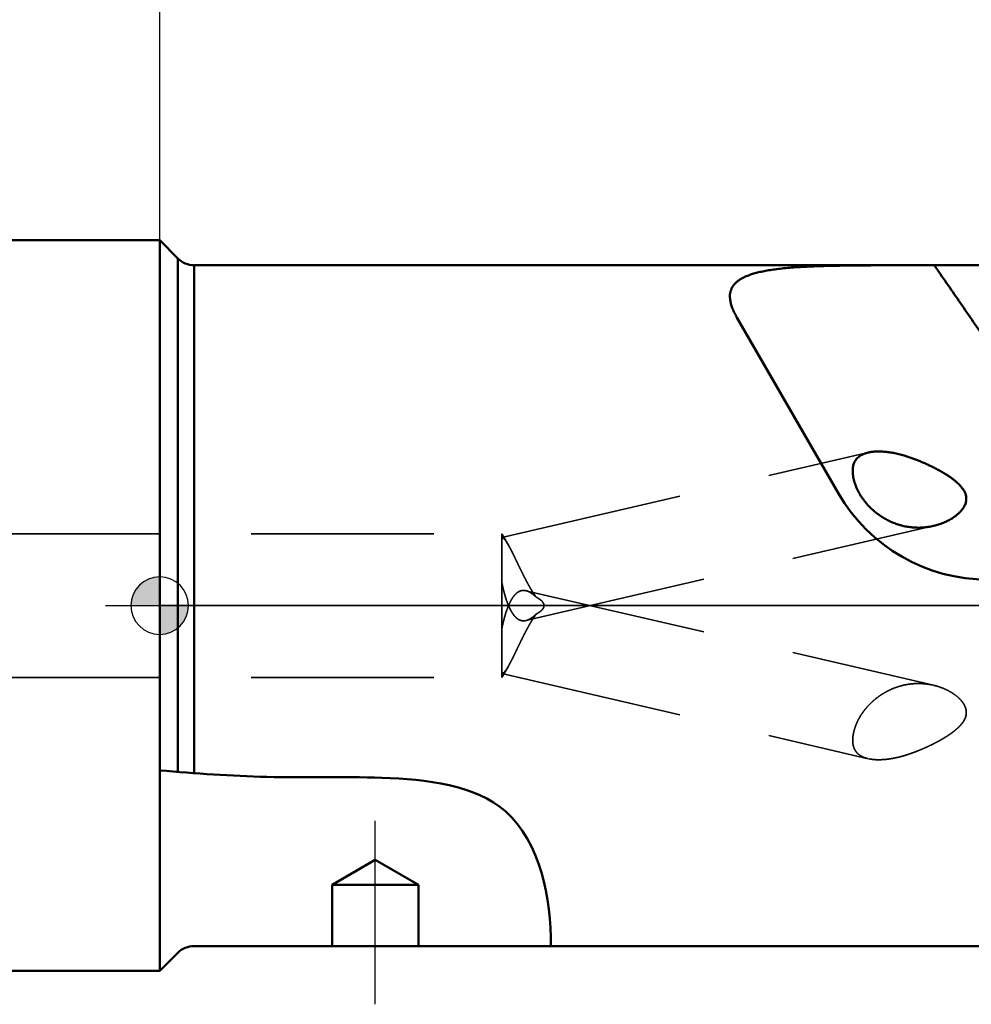
# Model space of a CAD drawing. Units: millimetres. Extents: x -128 to 119, y -27 to 68.
# Drawn here: x -5 to 28, y -14 to 20 of the extents above; entities that cross this region are included whole.
import ezdxf

# ---------------------------------------------------------------- set-up
doc = ezdxf.new("R2010")
doc.units = ezdxf.units.MM
doc.linetypes.add('CENTER', pattern=[50.8, 31.75, -6.35, 6.35, -6.35])
doc.linetypes.add('HIDDEN', pattern=[9.525, 6.35, -3.175])
for name, color, linetype, lineweight in [('1', 4, 'Continuous', 50), ('2', 7, 'Continuous', 25), ('4', 2, 'CENTER', 25), ('nocut', 7, 'Continuous', 25), ('sk1', 4, 'Continuous', 50), ('sk2', 7, 'Continuous', 25), ('sk3', 1, 'HIDDEN', 35), ('sk4', 2, 'CENTER', 25)]:
    doc.layers.add(name, color=color, linetype=linetype, lineweight=lineweight)
doc.styles.add('simplex', font='txt.shx', dxfattribs={"height": 3.5})
doc.dimstyles.new('\\M+18352\\M+18373\\M+1815B - ISO-25', dxfattribs={"dimscale": 0, "dimtxt": 3.5, "dimasz": 3.5, "dimexe": 1.5, "dimexo": 0, "dimgap": 2.3, "dimtad": 1, "dimdsep": 46, "dimtxsty": 'simplex', "dimcen": 0.09, "dimclrd": 256, "dimclre": 256, "dimclrt": 256, "dimadec": 0, "dimazin": 0, "dimtfac": 1, "dimtofl": 0, "dimtmove": 0, "dimatfit": 3, "dimfxl": 1, "dimtolj": 1, "dimlwd": -1, "dimlwe": -1, "dimarcsym": 0})

# ---------------------------------------------------------------- blocks, each defined once
blk = doc.blocks.new('zero block')
h = blk.add_hatch(color=7)
h.paths.add_polyline_path([(0, 1, 0.414214), (-1, 0), (0, 0)])
h.paths.add_polyline_path([(1, 0), (0, 0), (0, -1, 0.414214)])
at = {"color": 7, "ltscale": 0.2}
for p, q in [((0, -1), (0, 1)), ((-1, 0), (1, 0))]:
    blk.add_line(p, q, dxfattribs=at)
for start, end in [(90, 180), (0, 90), (180, 270), (270, 0)]:
    blk.add_arc((0, 0), 1, start, end, dxfattribs=at)
blk = doc.blocks.new('*D8')
at = {"layer": 'Defpoints', "color": 0}
for p in [(-101.6, 49.858), (-101.6, 11.7), (50.8, 10.134)]:
    blk.add_point(p, dxfattribs=at)
at = {"layer": 'sk2'}
for p, q in [((-101.6, 11.7), (-101.6, 51.358)), ((50.8, 10.134), (50.8, 51.358)), ((47.3, 49.858), (-98.1, 49.858))]:
    blk.add_line(p, q, dxfattribs=at)
for points in [[(-98.1, 50.441), (-98.1, 49.275), (-101.6, 49.858)], [(47.3, 50.441), (47.3, 49.275), (50.8, 49.858)]]:
    blk.add_solid(points, dxfattribs=at)
at = {"layer": 'sk2', "insert": (-25.4, 53.908), "char_height": 3.5, "attachment_point": 5, "style": 'simplex'}
blk.add_mtext('\\A1;152.4 [6.000"]', dxfattribs=at)
blk = doc.blocks.new('*D9')
at = {"layer": '2'}
for p, q in [((0, 12.7), (0, 40.274)), ((50.8, 10.134), (50.8, 40.274)), ((47.3, 38.774), (3.5, 38.774))]:
    blk.add_line(p, q, dxfattribs=at)
for points in [[(3.5, 39.357), (3.5, 38.191), (0, 38.774)], [(47.3, 39.357), (47.3, 38.191), (50.8, 38.774)]]:
    blk.add_solid(points, dxfattribs=at)
at = {"layer": 'Defpoints', "color": 0}
for p in [(0, 38.774), (0, 12.7), (50.8, 10.134)]:
    blk.add_point(p, dxfattribs=at)
at = {"layer": '2', "insert": (25.4, 42.824), "char_height": 3.5, "attachment_point": 5, "style": 'simplex'}
blk.add_mtext('\\A1;50.8 [2.000"]', dxfattribs=at)

msp = doc.modelspace()

# ---------------------------------------------------------------- linework, layer by layer
at = {"layer": '1'}
for p, q in [((0.628592, 12.071408), (0, 12.7)), ((0, -12.7), (0, 12.7)), ((0, -12.7), (0, 12.7)), ((0.628592, 12.071408), (0.628592, -5.782666)), ((1.194278, 11.837093), (30.45468306, 11.837093)), ((1.194278, 11.837093), (1.194278, -5.825965)), ((20.06610206, 10.014304), (23.59563706, 3.90097)), ((24.62387406, 5.321544), (24.65520706, 5.328388)), ((24.62387406, 5.321544), (24.65520706, 5.328388)), ((26.89180206, 2.768248), (26.84954006, 2.758867)), ((26.89180206, 2.768248), (26.84954006, 2.758867)), ((5.99178906, -9.703119), (7.49178906, -8.837093)), ((8.99178906, -9.703119), (7.49178906, -8.837093)), ((5.99178906, -9.703119), (8.99178906, -9.703119)), ((5.99178906, -11.837093), (5.99178906, -9.703119)), ((8.99178906, -11.837093), (8.99178906, -9.703119)), ((30.45468306, -11.837093), (1.194278, -11.837093)), ((0, -12.7), (0.628592, -12.071408))]:
    msp.add_line(p, q, dxfattribs=at)
for centre, radius, start, end in [((1.194278, 12.637093), 0.8, 225, 270), ((28.79178906, 6.90097), 6, 210, 270), ((1.194278, -12.637093), 0.8, 90, 135)]:
    msp.add_arc(centre, radius, start, end, dxfattribs=at)
msp.add_ellipse((40.36214206, 0), major_axis=(-113.05730935, 1.04871623), ratio=0.104288, start_param=4.7737182227, end_param=4.8324883172, dxfattribs=at)
for points, knots in [([(20.0661016, 10.01430369), (20.03532405, 10.06683544), (19.98108552, 10.1684437), (19.91369611, 10.31740546), (19.86514804, 10.45508297), (19.83403281, 10.58230759), (19.81943692, 10.7001149), (19.82054993, 10.80945707), (19.83690816, 10.91122931), (19.86828477, 11.00593705), (19.91445151, 11.09379082), (19.9751336, 11.17509599), (20.05024934, 11.25025386), (20.13992205, 11.31965497), (20.24449954, 11.38367793), (20.36452729, 11.44266577), (20.50065424, 11.4968386), (20.65360225, 11.54635606), (20.82420063, 11.59134566), (21.01339622, 11.6319393), (21.22214482, 11.66823293), (21.45123387, 11.70028747), (21.70132071, 11.72819584), (21.97273236, 11.752083), (22.26547454, 11.77211263), (22.57916818, 11.78851546), (22.91291453, 11.80159423), (23.26543596, 11.81170646), (23.63497029, 11.81925697), (24.01946739, 11.82468267), (24.41657956, 11.82840774), (24.82381387, 11.83082521), (25.23859462, 11.8322657), (25.65836034, 11.83296945), (26.08066119, 11.83306693), (26.50322563, 11.8325998), (26.78476999, 11.83178443), (26.9252328, 11.83126305)], [0, 0, 0, 0, 0.1826515454, 0.3451898659, 0.4900750448, 0.6199756862, 0.7373653363, 0.8452764006, 0.9469326368, 1.0453607051, 1.1432595643, 1.2433775779, 1.3485700891, 1.4610655838, 1.582768079, 1.7158112932, 1.8618048209, 2.0219263029, 2.1978146185, 2.3908727583, 2.6022558209, 2.833318576, 3.0847286624, 3.3570921191, 3.6506393305, 3.9649627208, 4.2994258598, 4.6526240913, 5.0229468543, 5.4082506847, 5.8062245554, 6.2143325652, 6.629973481, 7.050573416, 7.4736309667, 7.8968757017, 8.3182670389, 8.3182670389, 8.3182670389, 8.3182670389]), ([(29.59631541, 7.92604857), (29.2886043, 8.38308139), (28.68500921, 9.27466132), (27.79512326, 10.57674896), (27.21111567, 11.42051365), (26.9252328, 11.83126305)], [0, 0, 0, 0, 1.6529023306, 3.2300295415, 4.7313612341, 4.7313612341, 4.7313612341, 4.7313612341]), ([(24.17129684, 4.23318155), (24.16066277, 4.26523826), (24.14164034, 4.32829477), (24.11843043, 4.42167258), (24.10161074, 4.51137572), (24.09117455, 4.59733937), (24.08725399, 4.67951214), (24.08999086, 4.75782322), (24.0995642, 4.83217895), (24.11623166, 4.90263281), (24.14031216, 4.96909097), (24.17219463, 5.03142673), (24.21230246, 5.08945038), (24.26112106, 5.14292585), (24.31925717, 5.19162755), (24.38732443, 5.2351909), (24.46605445, 5.27326102), (24.54614485, 5.30164663), (24.60021009, 5.31614225), (24.62387358, 5.32154489)], [0, 0, 0, 0, 0.101323475, 0.1974873995, 0.2885304687, 0.3749477254, 0.4570703943, 0.5350808073, 0.6097249319, 0.6816154746, 0.7518425845, 0.8212723435, 0.8910828166, 0.9628207695, 1.0378387878, 1.1179515637, 1.2046492892, 1.2996164978, 1.3724336697, 1.3724336697, 1.3724336697, 1.3724336697]), ([(24.17129684, 4.23318155), (24.16066277, 4.26523826), (24.14164034, 4.32829477), (24.11843043, 4.42167258), (24.10161074, 4.51137572), (24.09117455, 4.59733937), (24.08725399, 4.67951214), (24.08999086, 4.75782322), (24.0995642, 4.83217895), (24.11623166, 4.90263281), (24.14031216, 4.96909097), (24.17219463, 5.03142673), (24.21230246, 5.08945038), (24.26112106, 5.14292585), (24.31925717, 5.19162755), (24.38732443, 5.2351909), (24.46605445, 5.27326102), (24.54614485, 5.30164663), (24.60021009, 5.31614225), (24.62387358, 5.32154489)], [0, 0, 0, 0, 0.1013234751, 0.1974873995, 0.2885304688, 0.3749477254, 0.4570703943, 0.5350808073, 0.6097249319, 0.6816154746, 0.7518425846, 0.8212723436, 0.8910828166, 0.9628207695, 1.0378387879, 1.1179515637, 1.2046492893, 1.2996164978, 1.3724336697, 1.3724336697, 1.3724336697, 1.3724336697]), ([(24.65520722, 5.32838765), (24.69236677, 5.33577957), (24.77111323, 5.34856736), (24.89636987, 5.35848201), (25.03399284, 5.36007569), (25.18363262, 5.35242758), (25.34455578, 5.3349561), (25.51540016, 5.30705935), (25.69398191, 5.2683251), (25.81447992, 5.23568944), (25.87544157, 5.21743625)], [0, 0, 0, 0, 0.1136629078, 0.2390564642, 0.376587149, 0.5262835083, 0.6882892703, 0.8619509083, 1.0453604726, 1.2362675537, 1.2362675537, 1.2362675537, 1.2362675537]), ([(24.65520722, 5.32838765), (24.69236677, 5.33577957), (24.77111323, 5.34856736), (24.89636987, 5.35848201), (25.03399284, 5.36007569), (25.18363262, 5.35242758), (25.34455578, 5.3349561), (25.51540016, 5.30705935), (25.69398191, 5.2683251), (25.81447992, 5.23568944), (25.87544157, 5.21743625)], [0, 0, 0, 0, 0.1136629078, 0.2390564642, 0.376587149, 0.5262835083, 0.6882892704, 0.8619509083, 1.0453604726, 1.2362675537, 1.2362675537, 1.2362675537, 1.2362675537]), ([(25.87544157, 5.21743625), (25.92041939, 5.20394405), (26.00969455, 5.17591336), (26.14202116, 5.13048759), (26.27253343, 5.08224617), (26.40154338, 5.03129444), (26.52947077, 4.97763746), (26.65648037, 4.92127313), (26.78242935, 4.86226182), (26.9067299, 4.80082479), (27.02862878, 4.73723995), (27.14732362, 4.67178963), (27.26183058, 4.60483677), (27.3706011, 4.53709449), (27.47190131, 4.46952295), (27.56426711, 4.40312793), (27.64710519, 4.33851278), (27.7203673, 4.27601059), (27.78441941, 4.21569777), (27.83981956, 4.15750463), (27.88719776, 4.10126424), (27.92718238, 4.04675971), (27.96045935, 3.99358526), (27.98771586, 3.94102251), (28.00940204, 3.88819103), (28.0255447, 3.83441051), (28.03586223, 3.77923869), (28.03989927, 3.72227937), (28.03700695, 3.66319035), (28.02641225, 3.60190893), (28.00737315, 3.53853705), (27.97886607, 3.47250164), (27.93912304, 3.40274841), (27.88571673, 3.32850977), (27.81692043, 3.25074696), (27.73160017, 3.17086701), (27.62857894, 3.09013931), (27.50557379, 3.00947969), (27.36150662, 2.9313539), (27.19927934, 2.86028818), (27.04043662, 2.8060363), (26.93631555, 2.77855609), (26.89180252, 2.76824814)], [0, 0, 0, 0, 0.1408736759, 0.2806780047, 0.4196777616, 0.5582662411, 0.6967671072, 0.8358217275, 0.9751009353, 1.1140016243, 1.2517546448, 1.3875242152, 1.5205948495, 1.6496414816, 1.7718902727, 1.8858347755, 1.990822473, 2.0869753347, 2.1746340187, 2.2546421072, 2.3278830541, 2.3950949654, 2.4572697129, 2.5158835482, 2.5725130971, 2.6283506023, 2.6840427423, 2.7405559881, 2.7992680238, 2.8610866534, 2.9266646734, 2.997315956, 3.0764124304, 3.1670426493, 3.2711878161, 3.3873940253, 3.5171982657, 3.6633594594, 3.828161125, 4.0082811747, 4.1940543295, 4.3311272167, 4.3311272167, 4.3311272167, 4.3311272167]), ([(25.87544157, 5.21743625), (25.92041939, 5.20394405), (26.00969455, 5.17591336), (26.14202116, 5.13048759), (26.27253343, 5.08224617), (26.40154338, 5.03129444), (26.52947077, 4.97763746), (26.65648037, 4.92127313), (26.78242935, 4.86226182), (26.9067299, 4.80082479), (27.02862878, 4.73723995), (27.14732362, 4.67178963), (27.26183058, 4.60483677), (27.3706011, 4.53709449), (27.47190131, 4.46952295), (27.56426711, 4.40312793), (27.64710519, 4.33851278), (27.7203673, 4.27601059), (27.78441941, 4.21569777), (27.83981956, 4.15750463), (27.88719776, 4.10126424), (27.92718238, 4.04675971), (27.96045935, 3.99358526), (27.98771586, 3.94102251), (28.00940204, 3.88819103), (28.0255447, 3.83441051), (28.03586223, 3.77923869), (28.03989927, 3.72227937), (28.03700695, 3.66319035), (28.02641225, 3.60190893), (28.00737315, 3.53853705), (27.97886607, 3.47250164), (27.93912304, 3.40274841), (27.88571673, 3.32850977), (27.81692043, 3.25074696), (27.73160017, 3.17086701), (27.62857894, 3.09013931), (27.50557379, 3.00947969), (27.36150662, 2.9313539), (27.19927934, 2.86028818), (27.04043662, 2.8060363), (26.93631555, 2.77855609), (26.89180252, 2.76824814)], [0, 0, 0, 0, 0.1408736759, 0.2806780047, 0.4196777616, 0.5582662411, 0.6967671071, 0.8358217274, 0.9751009353, 1.1140016243, 1.2517546448, 1.3875242152, 1.5205948495, 1.6496414816, 1.7718902727, 1.8858347755, 1.990822473, 2.0869753347, 2.1746340187, 2.2546421072, 2.327883054, 2.3950949654, 2.4572697129, 2.5158835482, 2.5725130972, 2.6283506024, 2.6840427424, 2.7405559881, 2.7992680238, 2.8610866534, 2.9266646734, 2.997315956, 3.0764124304, 3.1670426493, 3.2711878161, 3.3873940253, 3.5171982657, 3.6633594594, 3.828161125, 4.0082811747, 4.1940543295, 4.3311272167, 4.3311272167, 4.3311272167, 4.3311272167]), ([(26.84954007, 2.75886749), (26.79004797, 2.74626318), (26.66959973, 2.72566817), (26.48739653, 2.70928484), (26.30575893, 2.70742747), (26.12756069, 2.71961519), (25.95452134, 2.74490109), (25.78749431, 2.78224592), (25.62705414, 2.83059941), (25.4740025, 2.88877513), (25.32903243, 2.95547883), (25.19262425, 3.02938549), (25.06480195, 3.10939238), (24.94562058, 3.19442316), (24.83512766, 3.28341666), (24.73326091, 3.37540279), (24.63987627, 3.46953357), (24.55471754, 3.56513588), (24.47762177, 3.66150361), (24.40830071, 3.75815368), (24.34653168, 3.85460767), (24.29208524, 3.95048076), (24.24475307, 4.04548388), (24.20432688, 4.13928139), (24.18157576, 4.20210564), (24.17129684, 4.23318155)], [0, 0, 0, 0, 0.1824379499, 0.3661370193, 0.5482578752, 0.7268024623, 0.9014428016, 1.0723858891, 1.2397893516, 1.4037176453, 1.5631974717, 1.7181746112, 1.8688297477, 2.0153022546, 2.1571314989, 2.2942216923, 2.4268482333, 2.5547194679, 2.6781318611, 2.7969125596, 2.9113746728, 3.0215844433, 3.1275170439, 3.2296402493, 3.3278355185, 3.3278355185, 3.3278355185, 3.3278355185]), ([(26.84954007, 2.75886749), (26.79004797, 2.74626318), (26.66959973, 2.72566817), (26.48739653, 2.70928484), (26.30575893, 2.70742747), (26.12756069, 2.71961519), (25.95452134, 2.74490109), (25.78749431, 2.78224592), (25.62705414, 2.83059941), (25.4740025, 2.88877513), (25.32903243, 2.95547883), (25.19262425, 3.02938549), (25.06480195, 3.10939238), (24.94562058, 3.19442316), (24.83512766, 3.28341666), (24.73326091, 3.37540279), (24.63987627, 3.46953357), (24.55471754, 3.56513588), (24.47762177, 3.66150361), (24.40830071, 3.75815368), (24.34653168, 3.85460767), (24.29208524, 3.95048076), (24.24475307, 4.04548388), (24.20432688, 4.13928139), (24.18157576, 4.20210564), (24.17129684, 4.23318155)], [0, 0, 0, 0, 0.1824379499, 0.3661370193, 0.5482578752, 0.7268024623, 0.9014428016, 1.0723858891, 1.2397893516, 1.4037176453, 1.5631974716, 1.7181746112, 1.8688297476, 2.0153022547, 2.1571314989, 2.2942216923, 2.4268482333, 2.5547194679, 2.6781318611, 2.7969125596, 2.9113746729, 3.0215844432, 3.1275170438, 3.2296402493, 3.3278355185, 3.3278355185, 3.3278355185, 3.3278355185]), ([(0.00000006, -5.73083215), (1.23992768, -5.83612926), (3.8410623, -6.02486647), (7.76727196, -5.89035191), (12.82689444, -6.40567374), (13.62553882, -10.19277823), (13.59894452, -11.83709329)], [0, 0, 0, 0, 3.7331718071, 7.7292333477, 12.1916173615, 17.1252076938, 17.1252076938, 17.1252076938, 17.1252076938])]:
    msp.add_open_spline(points, degree=3, knots=knots, dxfattribs=at)
at = {"layer": '4'}
for p, q in [((0, 0), (52.80026306, 0)), ((7.49178906, -13.862019), (7.49178906, -7.485651))]:
    msp.add_line(p, q, dxfattribs=at)
at = {"layer": 'nocut'}
for p, q in [((0, 12.7), (0, 0)), ((0.62859213, 12.07140787), (0, 12.7)), ((1.19427756, 11.83709329), (36.12897965, 11.83709329)), ((49.02974253, 0), (0, 0))]:
    msp.add_line(p, q, dxfattribs=at)
msp.add_arc((1.19427756, 12.63709329), 0.8, 225, 270, dxfattribs=at)
at = {"layer": 'sk1'}
for p, q in [((-100.6, 12.7), (0, 12.7)), ((-100.6, -12.7), (0, -12.7))]:
    msp.add_line(p, q, dxfattribs=at)
at = {"layer": 'sk3'}
for p, q in [((11.89178906, 2.36592), (24.62493606, 5.321791)), ((12.73094306, -0.519052), (26.89221706, 2.768344)), ((-101.6, 2.5), (11.89178906, 2.5)), ((11.89178906, -2.5), (11.89178906, 2.5)), ((11.89178906, 2.5), (12.11878506, 2.106831)), ((12.73090806, 0.51906), (26.89221706, -2.768344)), ((11.89178906, -2.5), (12.11871506, -2.106953)), ((11.89178906, -2.36592), (24.62493606, -5.321791)), ((-101.6, -2.5), (11.89178906, -2.5))]:
    msp.add_line(p, q, dxfattribs=at)
for points, knots in [([(11.89178912, 2.36382181), (11.9001802, 2.36283857), (11.9188537, 2.35849813), (11.94584489, 2.34102157), (11.97478234, 2.31495906), (12.00573282, 2.27951666), (12.0388036, 2.23517865), (12.07395251, 2.18212007), (12.10049707, 2.13829537), (12.1155909, 2.11237204), (12.11861034, 2.10713499)], [0, 0, 0, 0, 0.02534546389, 0.05653221546, 0.09520312451, 0.14207579775, 0.19737970414, 0.26106967334, 0.33292631849, 0.35106173388, 0.35106173388, 0.35106173388, 0.35106173388]), ([(12.11861034, 2.10713499), (12.1288324, 2.08934508), (12.15318666, 2.04619722), (12.19138737, 1.97491876), (12.23435723, 1.89157154), (12.27912, 1.80207582), (12.32563481, 1.70711313), (12.37383792, 1.60738712), (12.42367395, 1.50363445), (12.47508802, 1.39661209), (12.528028, 1.28709445), (12.58244785, 1.17586001), (12.63829859, 1.06370618), (12.69560744, 0.95128897), (12.75351614, 0.84097321), (12.8098939, 0.73723366), (12.86226214, 0.64443616), (12.90927552, 0.56423446), (12.95120708, 0.49531345), (12.98873739, 0.43580675), (13.02245402, 0.38417029), (13.05283376, 0.33915078), (13.07221967, 0.31134128), (13.0814087, 0.29834841)], [0, 0, 0, 0, 0.0615527851, 0.1486308302, 0.2425904835, 0.342861107, 0.4488229081, 0.5598168225, 0.6751543997, 0.7941259908, 0.9160115706, 1.0400794074, 1.1656230021, 1.2918798293, 1.4186187789, 1.5393858011, 1.6460732457, 1.7382672808, 1.8182695734, 1.8880858808, 1.9493178843, 2.0032709309, 2.0510127095, 2.0510127095, 2.0510127095, 2.0510127095]), ([(11.89178912, 0.81221309), (11.89920475, 0.77401312), (11.91473062, 0.69808891), (11.94002781, 0.58538159), (11.96731159, 0.47485371), (11.996523, 0.36723805), (12.02763699, 0.26318714), (12.06060062, 0.1633947), (12.09539137, 0.06842459), (12.13199853, -0.02121848), (12.17044245, -0.10509539), (12.21069371, -0.18265928), (12.25269048, -0.25336716), (12.29640807, -0.31680759), (12.34188855, -0.37267351), (12.38920586, -0.42067187), (12.43839424, -0.46044784), (12.48955816, -0.49169387), (12.54273189, -0.51402843), (12.59795455, -0.52710472), (12.65506452, -0.53051423), (12.69337178, -0.52651917), (12.7125302, -0.52289625)], [0, 0, 0, 0, 0.1167393122, 0.2324692408, 0.3465124337, 0.4582478016, 0.5669662025, 0.6722830124, 0.7734874325, 0.8703334852, 0.9626979004, 1.0501953515, 1.1323699174, 1.2092589561, 1.2811245582, 1.3482127617, 1.4111014492, 1.4704324019, 1.5274679517, 1.5834076463, 1.6398435053, 1.6983374052, 1.6983374052, 1.6983374052, 1.6983374052]), ([(11.89178912, -0.81221309), (11.89921059, -0.77398287), (11.91474682, -0.69801104), (11.94006432, -0.58522404), (11.96738491, -0.47456488), (11.99664893, -0.36678919), (12.0277983, -0.26267343), (12.06077336, -0.16290053), (12.09556764, -0.06796643), (12.13217579, 0.02162749), (12.17058123, 0.10537165), (12.21074706, 0.18274785), (12.25267553, 0.253341), (12.29636718, 0.3167525), (12.34184345, 0.372623), (12.38916853, 0.42063888), (12.43838041, 0.46044054), (12.48957196, 0.49170257), (12.54275725, 0.51403614), (12.59796749, 0.52710546), (12.6550663, 0.53051388), (12.69336966, 0.52651957), (12.7125302, 0.52289626)], [0, 0, 0, 0, 0.1168317396, 0.2326153655, 0.3467590019, 0.4587489786, 0.56761675, 0.6727461729, 0.7739438478, 0.8708861853, 0.9630253547, 1.0502420262, 1.13230582, 1.2091865391, 1.2810558397, 1.3481514307, 1.4110828768, 1.4704662507, 1.5275008576, 1.5834197068, 1.639837087, 1.698337449, 1.698337449, 1.698337449, 1.698337449]), ([(12.7313041, 0.51896668), (12.74317669, 0.51613774), (12.77185791, 0.50815842), (12.81511612, 0.49132976), (12.85975209, 0.46913685), (12.90029855, 0.44515731), (12.93723177, 0.42032687), (12.97104755, 0.39520724), (13.00216307, 0.37016251), (13.03080885, 0.3455312), (13.05702673, 0.321701), (13.07355165, 0.3059891), (13.0814087, 0.29834841)], [0, 0, 0, 0, 0.03661488294, 0.0892036, 0.13897240296, 0.18601121791, 0.23042276193, 0.27242619561, 0.3123476843, 0.35022594678, 0.38574725787, 0.41862612263, 0.41862612263, 0.41862612263, 0.41862612263]), ([(13.0814087, 0.29834841), (13.10444014, 0.28606901), (13.14668198, 0.26152779), (13.20371133, 0.22381513), (13.2501859, 0.18751409), (13.28695172, 0.1528989), (13.31500002, 0.11997908), (13.33543043, 0.08863843), (13.34928531, 0.05854416), (13.35736624, 0.02914266), (13.36003664, -0.00001353), (13.35736109, -0.02917597), (13.34926998, -0.05858692), (13.33540424, -0.08868528), (13.31496762, -0.12002161), (13.28691467, -0.15293718), (13.25015183, -0.18754247), (13.20368813, -0.22383083), (13.14667289, -0.26153309), (13.1044396, -0.28606924), (13.0814087, -0.2983484)], [0, 0, 0, 0, 0.07830121728, 0.14644067781, 0.20497254566, 0.25499644483, 0.29767930538, 0.3344139776, 0.36688437659, 0.39667711107, 0.42545241751, 0.45424145913, 0.48405366041, 0.5165257125, 0.55326422196, 0.5959410974, 0.64596685364, 0.70447612596, 0.77258759289, 0.85088703386, 0.85088703386, 0.85088703386, 0.85088703386]), ([(13.0814087, -0.2983484), (13.07255184, -0.31087084), (13.05391173, -0.33759603), (13.02474497, -0.38074288), (12.99250948, -0.4299643), (12.95682255, -0.48630364), (12.91717454, -0.55109201), (12.87289927, -0.62606366), (12.82336004, -0.71306939), (12.76913431, -0.8118796), (12.7119517, -0.9197979), (12.65398734, -1.03262441), (12.59676451, -1.14688022), (12.54097372, -1.2604796), (12.48687372, -1.37214545), (12.43441996, -1.48124164), (12.38358795, -1.58712086), (12.33439558, -1.68907118), (12.28693699, -1.78624344), (12.24126515, -1.87792773), (12.19743114, -1.96338436), (12.15702721, -2.03925686), (12.13062025, -2.08620966), (12.11861329, -2.10712918)], [0, 0, 0, 0, 0.0460141064, 0.0977471972, 0.1562352113, 0.2225207473, 0.2978120619, 0.3840976356, 0.4837175489, 0.5981612896, 0.7222186811, 0.8501016657, 0.9786883153, 1.1055665885, 1.2297789775, 1.350930028, 1.4687198079, 1.5821264913, 1.6905230163, 1.7931450562, 1.8894114356, 1.978645036, 2.0510062278, 2.0510062278, 2.0510062278, 2.0510062278]), ([(12.73122515, -0.51898497), (12.74445172, -0.51582321), (12.77611911, -0.50686844), (12.82379294, -0.48756648), (12.87271951, -0.46202582), (12.91699131, -0.4344115), (12.95684646, -0.40612486), (12.99273321, -0.37801173), (13.02512273, -0.35058787), (13.05438094, -0.32419564), (13.07271087, -0.30680953), (13.0814087, -0.2983484)], [0, 0, 0, 0, 0.04079767833, 0.09858146309, 0.15394436898, 0.20618676884, 0.25499379564, 0.30049705457, 0.34290836162, 0.38228833685, 0.41869143278, 0.41869143278, 0.41869143278, 0.41869143278]), ([(12.11861329, -2.10712918), (12.11704054, -2.10985506), (12.10310528, -2.13389263), (12.07755837, -2.1764087), (12.04169428, -2.23105478), (12.00799377, -2.27670954), (11.9764617, -2.31325751), (11.94694771, -2.34019885), (11.91941764, -2.35831166), (11.9003328, -2.36280152), (11.89178912, -2.3638218)], [0, 0, 0, 0, 0.00944115719, 0.08335468369, 0.14877547663, 0.2054482776, 0.25352228509, 0.29326290981, 0.32524503918, 0.35105819198, 0.35105819198, 0.35105819198, 0.35105819198]), ([(26.84954007, -2.75886748), (26.79004797, -2.74626317), (26.66959973, -2.72566817), (26.48739653, -2.70928484), (26.30575893, -2.70742747), (26.12756069, -2.71961518), (25.95452134, -2.74490109), (25.78749431, -2.78224592), (25.62705414, -2.83059941), (25.4740025, -2.88877513), (25.32903243, -2.95547883), (25.19262425, -3.02938549), (25.06480195, -3.10939238), (24.94562058, -3.19442316), (24.83512766, -3.28341666), (24.73326091, -3.37540279), (24.63987627, -3.46953357), (24.55471754, -3.56513588), (24.47762177, -3.66150361), (24.40830071, -3.75815368), (24.34653168, -3.85460767), (24.29208524, -3.95048076), (24.24475307, -4.04548387), (24.20432688, -4.13928139), (24.18157576, -4.20210564), (24.17129684, -4.23318154)], [0, 0, 0, 0, 0.1824379499, 0.3661370193, 0.5482578752, 0.7268024623, 0.9014428016, 1.0723858891, 1.2397893516, 1.4037176453, 1.5631974717, 1.7181746112, 1.8688297477, 2.0153022546, 2.1571314989, 2.2942216923, 2.4268482333, 2.5547194679, 2.6781318611, 2.7969125596, 2.9113746728, 3.0215844433, 3.1275170439, 3.2296402493, 3.3278355185, 3.3278355185, 3.3278355185, 3.3278355185]), ([(25.87544157, -5.21743624), (25.92041939, -5.20394404), (26.00969455, -5.17591336), (26.14202116, -5.13048759), (26.27253343, -5.08224617), (26.40154338, -5.03129444), (26.52947077, -4.97763746), (26.65648037, -4.92127312), (26.78242935, -4.86226182), (26.9067299, -4.80082479), (27.02862878, -4.73723995), (27.14732362, -4.67178963), (27.26183058, -4.60483676), (27.3706011, -4.53709449), (27.47190131, -4.46952294), (27.56426711, -4.40312793), (27.64710519, -4.33851278), (27.7203673, -4.27601059), (27.78441941, -4.21569777), (27.83981956, -4.15750463), (27.88719776, -4.10126424), (27.92718238, -4.04675971), (27.96045935, -3.99358526), (27.98771586, -3.94102251), (28.00940204, -3.88819102), (28.0255447, -3.83441051), (28.03586223, -3.77923869), (28.03989927, -3.72227937), (28.03700695, -3.66319034), (28.02641225, -3.60190893), (28.00737315, -3.53853704), (27.97886607, -3.47250164), (27.93912304, -3.40274841), (27.88571673, -3.32850977), (27.81692043, -3.25074696), (27.73160017, -3.17086701), (27.62857894, -3.0901393), (27.50557379, -3.00947969), (27.36150662, -2.9313539), (27.19927934, -2.86028818), (27.04043662, -2.8060363), (26.93631555, -2.77855609), (26.89180252, -2.76824814)], [0, 0, 0, 0, 0.1408736759, 0.2806780047, 0.4196777616, 0.5582662411, 0.6967671071, 0.8358217274, 0.9751009354, 1.1140016243, 1.2517546448, 1.3875242152, 1.5205948495, 1.6496414816, 1.7718902727, 1.8858347755, 1.990822473, 2.0869753347, 2.1746340187, 2.2546421072, 2.327883054, 2.3950949654, 2.4572697129, 2.5158835482, 2.5725130971, 2.6283506023, 2.6840427423, 2.7405559881, 2.7992680238, 2.8610866534, 2.9266646734, 2.997315956, 3.0764124303, 3.1670426493, 3.271187816, 3.3873940253, 3.5171982657, 3.6633594593, 3.828161125, 4.0082811747, 4.1940543295, 4.3311272167, 4.3311272167, 4.3311272167, 4.3311272167]), ([(24.17129684, -4.23318154), (24.16066277, -4.26523825), (24.14164034, -4.32829477), (24.11843043, -4.42167258), (24.10161074, -4.51137571), (24.09117455, -4.59733937), (24.08725399, -4.67951213), (24.08999086, -4.75782322), (24.0995642, -4.83217895), (24.11623166, -4.90263281), (24.14031216, -4.96909097), (24.17219463, -5.03142672), (24.21230246, -5.08945037), (24.26112106, -5.14292584), (24.31925717, -5.19162755), (24.38732443, -5.2351909), (24.46605445, -5.27326102), (24.54614485, -5.30164663), (24.60021009, -5.31614225), (24.62387358, -5.32154489)], [0, 0, 0, 0, 0.101323475, 0.1974873995, 0.2885304687, 0.3749477254, 0.4570703943, 0.5350808073, 0.6097249319, 0.6816154746, 0.7518425845, 0.8212723435, 0.8910828166, 0.9628207695, 1.0378387878, 1.1179515637, 1.2046492892, 1.2996164978, 1.3724336697, 1.3724336697, 1.3724336697, 1.3724336697]), ([(24.65520722, -5.32838765), (24.69236677, -5.33577956), (24.77111323, -5.34856735), (24.89636987, -5.358482), (25.03399284, -5.36007568), (25.18363262, -5.35242758), (25.34455578, -5.33495609), (25.51540016, -5.30705935), (25.69398191, -5.2683251), (25.81447992, -5.23568944), (25.87544157, -5.21743624)], [0, 0, 0, 0, 0.1136629078, 0.2390564642, 0.376587149, 0.5262835083, 0.6882892703, 0.8619509083, 1.0453604726, 1.2362675537, 1.2362675537, 1.2362675537, 1.2362675537])]:
    msp.add_open_spline(points, degree=3, knots=knots, dxfattribs=at)
at = {"layer": 'sk4'}
msp.add_line((-103.48777394, 0), (0, 0), dxfattribs=at)

# ---------------------------------------------------------------- block references
msp.add_blockref('zero block', (0, 0))

# ---------------------------------------------------------------- dimensions: what is measured, and where the dimension line sits
at = {"layer": '2'}
dim = msp.add_linear_dim(base=(0, 38.7741327118), p1=(50.8, 10.1339134839), p2=(0, 12.7), angle=180, dimstyle='\\M+18352\\M+18373\\M+1815B - ISO-25', override={"dimscale": 1, "dimdec": 8}, dxfattribs=at)
dim.commit()
dim.dimension.update_dxf_attribs({"geometry": '*D9', "text_midpoint": (25.4, 38.7741327118), "dimtype": 160})
at = {"layer": 'sk2'}
dim = msp.add_linear_dim(base=(-101.6, 49.8578712399), p1=(50.8, 10.1339134839), p2=(-101.6, 11.7), angle=180, dimstyle='\\M+18352\\M+18373\\M+1815B - ISO-25', override={"dimscale": 1, "dimdec": 8}, dxfattribs=at)
dim.commit()
dim.dimension.update_dxf_attribs({"geometry": '*D8', "text_midpoint": (-25.4, 49.8578712399), "dimtype": 160})

doc.saveas('drawing.dxf')
